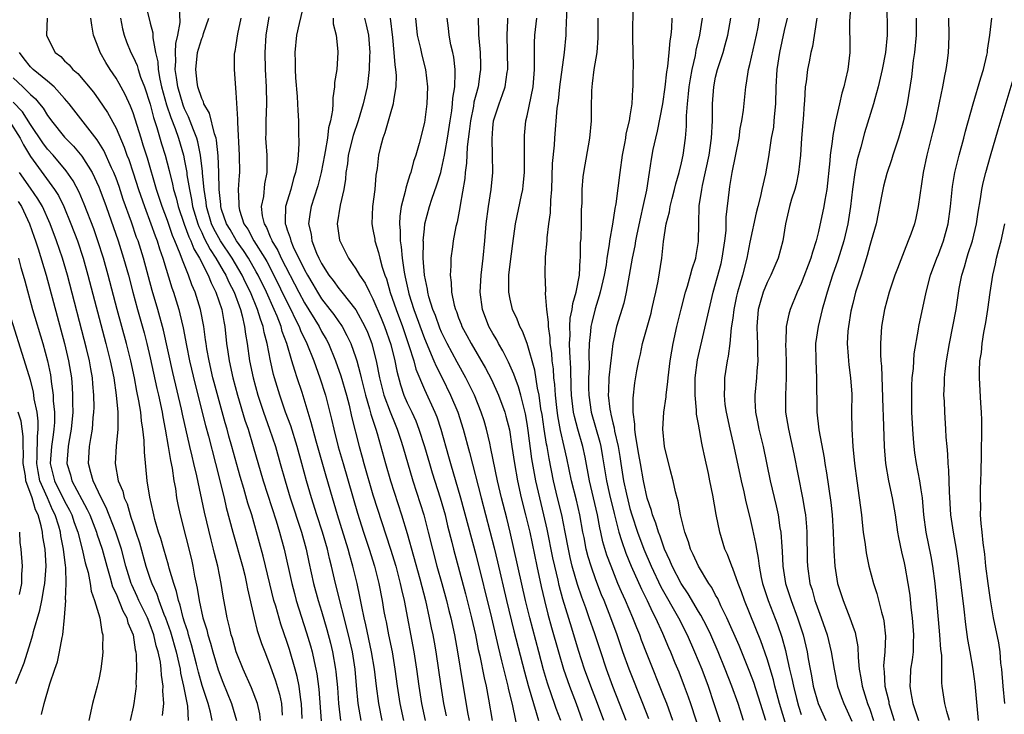
# Model space of a CAD drawing. Units: inches. Extents: x 2514000 to 2515750, y 1521000 to 1524000.
# Drawn here: x 2514648 to 2514763, y 1521726 to 1521807 of the extents above; entities that cross this region are included whole.
import ezdxf

# ---------------------------------------------------------------- set-up
doc = ezdxf.new("R2010")
doc.units = ezdxf.units.IN
doc.header["$MEASUREMENT"] = 0
doc.layers.add('LD25141521_2ft', color=63, linetype='Continuous')

msp = doc.modelspace()

# ---------------------------------------------------------------- linework, layer by layer
at = {"layer": 'LD25141521_2ft'}
for points, elevation in [([(2514662.49, 1521808.49), (2514663, 1521806.41), (2514663.3, 1521805.3), (2514663.3, 1521804.7), (2514663.62, 1521803), (2514663.89, 1521801.89), (2514663.93, 1521801), (2514664.12, 1521799.88), (2514664.33, 1521799), (2514664.89, 1521796.89), (2514665.39, 1521795.39), (2514665.89, 1521794.11), (2514666.28, 1521793), (2514666.86, 1521791), (2514667, 1521790.34), (2514667.25, 1521789), (2514667.28, 1521788.72), (2514667.56, 1521787), (2514667.83, 1521785.83), (2514667.94, 1521785), (2514668.54, 1521783), (2514668.66, 1521782.66), (2514669, 1521781.97), (2514669.31, 1521781.3), (2514669.99, 1521779.99), (2514670.67, 1521779), (2514671.51, 1521777.51), (2514671.82, 1521777), (2514672.17, 1521776.17), (2514672.78, 1521775), (2514673.53, 1521773), (2514673.74, 1521772.26), (2514674.01, 1521771), (2514674.11, 1521770.11), (2514674.3, 1521769), (2514674.58, 1521767), (2514675, 1521765), (2514675.56, 1521763), (2514676.22, 1521761), (2514676.93, 1521759), (2514677.6, 1521757), (2514678.18, 1521755), (2514678.75, 1521753), (2514679.34, 1521751), (2514680.64, 1521747), (2514681.19, 1521745), (2514681.5, 1521743.5), (2514682.06, 1521741), (2514682.61, 1521739), (2514683, 1521737.75), (2514683.62, 1521735.62), (2514684.04, 1521734.04), (2514684.29, 1521733), (2514684.64, 1521731), (2514684.68, 1521730.68), (2514684.84, 1521728.84), (2514684.96, 1521727), (2514685.22, 1521725)], 8294), ([(2514681.01, 1521809), (2514680.37, 1521806.37), (2514680.08, 1521805), (2514679.86, 1521803), (2514679.9, 1521801.9), (2514679.9, 1521801), (2514679.97, 1521800.03), (2514680.14, 1521797.86), (2514680.2, 1521797), (2514680.22, 1521796.22), (2514680.29, 1521795), (2514680.29, 1521793.71), (2514680.36, 1521792.36), (2514680.27, 1521791), (2514680.19, 1521790.19), (2514679.97, 1521789), (2514679.73, 1521788.27), (2514679.39, 1521787), (2514678.78, 1521785), (2514678.73, 1521783.27), (2514678.76, 1521783), (2514678.84, 1521782.84), (2514679, 1521782.27), (2514679.34, 1521781.34), (2514679.4, 1521781), (2514679.69, 1521780.31), (2514681, 1521777.62), (2514681.34, 1521777), (2514681.96, 1521775.96), (2514682.51, 1521775), (2514683, 1521774.23), (2514683.98, 1521773), (2514684.42, 1521772.42), (2514685, 1521771.56), (2514685.24, 1521771.24), (2514685.39, 1521771), (2514685.96, 1521769.96), (2514686.4, 1521769), (2514687, 1521767.34), (2514687.11, 1521767), (2514687.52, 1521765.52), (2514687.63, 1521765), (2514688.13, 1521763), (2514688.61, 1521761.39), (2514688.76, 1521760.76), (2514689.24, 1521759.24), (2514689.33, 1521759), (2514689.48, 1521758.52), (2514690.46, 1521755), (2514691.04, 1521753), (2514692.34, 1521749), (2514693, 1521746.85), (2514694.48, 1521741.52), (2514695.13, 1521739), (2514695.56, 1521737), (2514695.8, 1521735.8), (2514695.97, 1521735), (2514696.13, 1521734.13), (2514696.33, 1521733), (2514696.9, 1521729), (2514697.22, 1521727), (2514697.53, 1521725.53)], 8304), ([(2514719.32, 1521808.68), (2514719.29, 1521804.71), (2514719.37, 1521801.37), (2514719.35, 1521800.65), (2514719.34, 1521799), (2514719.3, 1521798.7), (2514719.21, 1521797), (2514719, 1521795.59), (2514718.91, 1521795), (2514718.52, 1521793.48), (2514718.46, 1521793), (2514718.36, 1521792.36), (2514718.09, 1521791), (2514717.81, 1521789), (2514717.33, 1521785.33), (2514717.22, 1521784.78), (2514716.95, 1521782.95), (2514716.61, 1521781), (2514716.57, 1521780.57), (2514716.31, 1521779), (2514716.21, 1521778.21), (2514716, 1521777), (2514715.53, 1521775), (2514715.42, 1521774.58), (2514714.93, 1521773.07), (2514714.53, 1521771.47), (2514714.43, 1521771), (2514714.4, 1521770.4), (2514714.24, 1521769), (2514714.19, 1521767.81), (2514714.22, 1521766.22), (2514714.17, 1521765), (2514714.16, 1521763.84), (2514714.19, 1521763), (2514714.47, 1521761), (2514715.48, 1521757.48), (2514715.58, 1521757), (2514715.8, 1521755.8), (2514716.26, 1521753), (2514716.62, 1521751.38), (2514717.15, 1521749.15), (2514717.71, 1521747), (2514718, 1521746), (2514718.52, 1521744.52), (2514719.15, 1521743), (2514720.33, 1521740.33), (2514721.01, 1521739), (2514721.63, 1521737.63), (2514721.97, 1521737), (2514722.79, 1521735.21), (2514723.51, 1521733.51), (2514723.73, 1521733), (2514724.25, 1521731.75), (2514724.69, 1521730.69), (2514725.34, 1521729), (2514725.78, 1521727.78), (2514726.05, 1521727), (2514727.27, 1521723.27)], 8326), ([(2514744.81, 1521809.19), (2514744.64, 1521806.64), (2514744.66, 1521803.34), (2514744.65, 1521803), (2514744.44, 1521801), (2514744.15, 1521799.85), (2514743.98, 1521799), (2514743.74, 1521798.26), (2514743.45, 1521797), (2514743.01, 1521794.99), (2514742.68, 1521793.32), (2514742.61, 1521792.61), (2514742.37, 1521791), (2514742.33, 1521790.33), (2514741.97, 1521787), (2514741.74, 1521785.74), (2514741.63, 1521785), (2514741, 1521782.09), (2514740.73, 1521781), (2514740.3, 1521779.7), (2514740.13, 1521779), (2514739, 1521776.03), (2514738.51, 1521775), (2514737.71, 1521773), (2514737.54, 1521772.46), (2514737.25, 1521771), (2514737.19, 1521769.19), (2514737.17, 1521769), (2514737.24, 1521767), (2514737.25, 1521765), (2514737.14, 1521763), (2514737.16, 1521761), (2514737.49, 1521759), (2514738.13, 1521756.13), (2514739.14, 1521751), (2514739.42, 1521749.42), (2514739.48, 1521749), (2514739.61, 1521747.61), (2514739.65, 1521747), (2514739.69, 1521743.69), (2514739.72, 1521743), (2514740.01, 1521741), (2514740.26, 1521740.26), (2514740.59, 1521739), (2514740.71, 1521738.71), (2514741, 1521737.83), (2514741.32, 1521737), (2514742.01, 1521735), (2514742.5, 1521733), (2514742.82, 1521731), (2514743.23, 1521729), (2514743.68, 1521727.68), (2514743.95, 1521727), (2514744.91, 1521724.91)], 8340), ([(2514748.97, 1521808.97), (2514749.02, 1521805), (2514748.84, 1521803), (2514748.45, 1521801), (2514747.98, 1521799), (2514747.58, 1521797.58), (2514747.44, 1521797), (2514746.38, 1521793.62), (2514745.93, 1521791.93), (2514745.52, 1521790.48), (2514745.23, 1521789), (2514744.96, 1521787.04), (2514744.75, 1521785), (2514744.52, 1521783.48), (2514744.43, 1521783), (2514743.95, 1521781), (2514743.27, 1521778.73), (2514742.66, 1521777), (2514742, 1521775), (2514741.8, 1521774.2), (2514741.44, 1521773), (2514740.96, 1521771), (2514740.67, 1521769), (2514740.68, 1521767), (2514740.78, 1521765), (2514740.8, 1521761), (2514741.05, 1521758.95), (2514741.65, 1521755.65), (2514741.74, 1521755), (2514741.93, 1521753.93), (2514742.45, 1521750.45), (2514742.6, 1521749), (2514742.71, 1521747), (2514742.79, 1521744.79), (2514742.91, 1521743), (2514743.24, 1521741), (2514743.87, 1521739), (2514744.67, 1521737), (2514745, 1521736.01), (2514745.27, 1521735.27), (2514745.6, 1521733.6), (2514745.63, 1521732.37), (2514745.77, 1521731), (2514745.96, 1521729.96), (2514746.1, 1521729), (2514746.74, 1521727), (2514747, 1521726.32), (2514747.44, 1521725)], 8342), ([(2514687.63, 1521725), (2514687.28, 1521727), (2514687.07, 1521729.07), (2514686.9, 1521731), (2514686.59, 1521733), (2514686.14, 1521735), (2514684.62, 1521741), (2514684.15, 1521743), (2514683.91, 1521743.91), (2514683.67, 1521745), (2514683.09, 1521747), (2514682.43, 1521749), (2514681.81, 1521751), (2514681.24, 1521753), (2514680.71, 1521755), (2514680.14, 1521757), (2514679.39, 1521759.39), (2514678.8, 1521761), (2514678.11, 1521763), (2514677.5, 1521765), (2514677.39, 1521765.39), (2514677.02, 1521767), (2514676.64, 1521769), (2514676.29, 1521770.29), (2514676.18, 1521771), (2514675.85, 1521771.85), (2514675.53, 1521773), (2514674.69, 1521775), (2514674.13, 1521776.13), (2514673.73, 1521777), (2514672.56, 1521779), (2514671.2, 1521781), (2514671, 1521781.34), (2514670.41, 1521782.41), (2514670.14, 1521783), (2514669.55, 1521785), (2514669.51, 1521785.51), (2514669.28, 1521787), (2514669.11, 1521788.89), (2514669.11, 1521789.11), (2514668.87, 1521791), (2514668.55, 1521792.55), (2514668.42, 1521793), (2514668.03, 1521793.97), (2514667.47, 1521795.47), (2514667, 1521796.41), (2514666.83, 1521796.83), (2514666.2, 1521799), (2514666.08, 1521800.08), (2514665.92, 1521801), (2514666, 1521802), (2514665.95, 1521803), (2514665.97, 1521804.03), (2514666.21, 1521805), (2514666.48, 1521806.48), (2514666.42, 1521808.42)], 8296), ([(2514721.2, 1521725.2), (2514720.51, 1521727), (2514718.89, 1521731), (2514718.17, 1521733), (2514717.5, 1521735), (2514716.77, 1521737), (2514715.97, 1521739), (2514715.68, 1521739.68), (2514715, 1521741.41), (2514714.45, 1521743), (2514714.12, 1521744.12), (2514713.9, 1521745), (2514713.65, 1521746.35), (2514713.51, 1521747), (2514713.15, 1521749), (2514712.74, 1521750.74), (2514712.19, 1521753), (2514711.64, 1521755.64), (2514711.33, 1521757), (2514710.87, 1521758.87), (2514710.58, 1521760.58), (2514710.45, 1521761.55), (2514710.3, 1521763), (2514710.23, 1521764.23), (2514710.12, 1521765), (2514710.06, 1521766.06), (2514709.92, 1521767), (2514709.87, 1521767.87), (2514709.7, 1521769), (2514709.68, 1521769.68), (2514709.47, 1521771), (2514709.5, 1521771.5), (2514709.29, 1521773), (2514709.15, 1521774.85), (2514709.19, 1521775.19), (2514709.1, 1521777.1), (2514709.15, 1521779.15), (2514709.32, 1521781), (2514709.34, 1521781.34), (2514709.54, 1521783), (2514709.72, 1521784.27), (2514709.77, 1521785.77), (2514709.88, 1521787), (2514709.97, 1521790.03), (2514710.18, 1521792.18), (2514710.23, 1521793), (2514710.51, 1521796.51), (2514710.64, 1521797.36), (2514710.83, 1521799), (2514711.36, 1521803), (2514711.55, 1521805), (2514711.54, 1521805.54), (2514711.68, 1521808.32)], 8322), ([(2514650.98, 1521807), (2514650.9, 1521805), (2514651, 1521804.74), (2514651.91, 1521803), (2514652.54, 1521802.54), (2514653, 1521802.04), (2514653.54, 1521801.54), (2514653.96, 1521801), (2514654.53, 1521800.53), (2514656.36, 1521798.36), (2514657, 1521797.47), (2514658, 1521796), (2514659, 1521794.16), (2514659.96, 1521791.96), (2514660.28, 1521791), (2514660.49, 1521790.49), (2514661, 1521788.96), (2514661.62, 1521787), (2514662.31, 1521785), (2514663.08, 1521783), (2514663.57, 1521781.57), (2514663.81, 1521781), (2514664.08, 1521780.08), (2514664.47, 1521779), (2514665.52, 1521775.52), (2514665.7, 1521775), (2514666.32, 1521773), (2514666.47, 1521772.47), (2514666.83, 1521770.83), (2514667.21, 1521768.79), (2514667.57, 1521767), (2514668.23, 1521764.23), (2514669.46, 1521759.46), (2514669.8, 1521758.2), (2514670.61, 1521755), (2514671.62, 1521751), (2514671.87, 1521749.87), (2514672.64, 1521747), (2514673.77, 1521743), (2514674.03, 1521741.97), (2514674.25, 1521741), (2514674.36, 1521740.36), (2514675.12, 1521737), (2514675.49, 1521735.49), (2514675.98, 1521733.98), (2514676.36, 1521733), (2514677, 1521731.39), (2514677.63, 1521729.63), (2514678.08, 1521728.08), (2514678.31, 1521727), (2514678.38, 1521725.62)], 8288), ([(2514680.75, 1521725.25), (2514680.65, 1521727), (2514680.58, 1521727.42), (2514680.37, 1521729), (2514680.15, 1521730.15), (2514679.92, 1521731), (2514679.27, 1521733.27), (2514679, 1521734.12), (2514678.25, 1521736.25), (2514677.64, 1521738.36), (2514677.44, 1521739), (2514676.95, 1521740.95), (2514676.18, 1521744.18), (2514675.76, 1521745.76), (2514674.84, 1521749), (2514674.39, 1521750.39), (2514673.92, 1521752.08), (2514673.49, 1521753.49), (2514672.54, 1521757), (2514672.19, 1521758.19), (2514671.98, 1521759), (2514671.75, 1521759.75), (2514670.46, 1521764.46), (2514670.32, 1521765), (2514669.86, 1521767), (2514669.6, 1521768.4), (2514669.51, 1521769), (2514669.46, 1521769.46), (2514669.24, 1521771), (2514668.87, 1521773), (2514668.24, 1521775), (2514667.85, 1521775.85), (2514667.46, 1521777), (2514666.75, 1521778.75), (2514666.5, 1521779.5), (2514665.88, 1521781), (2514665.61, 1521781.61), (2514665, 1521783.39), (2514664.37, 1521785), (2514663.71, 1521787), (2514662.66, 1521790.66), (2514662.19, 1521792.19), (2514661.92, 1521793), (2514661, 1521795.94), (2514660.71, 1521796.71), (2514660.08, 1521798.08), (2514659.37, 1521799.37), (2514659, 1521799.99), (2514658.3, 1521801), (2514657.81, 1521801.81), (2514657.14, 1521803), (2514657, 1521803.42), (2514656.38, 1521805), (2514656.17, 1521806.17), (2514656.07, 1521807)], 8290), ([(2514659.54, 1521807), (2514659.76, 1521805.76), (2514659.96, 1521805), (2514660.24, 1521804.24), (2514660.74, 1521803), (2514661, 1521802.5), (2514661.47, 1521801.47), (2514661.59, 1521801), (2514661.87, 1521800.13), (2514662.31, 1521799), (2514662.97, 1521796.97), (2514663.39, 1521795.39), (2514663.78, 1521794.22), (2514664.33, 1521792.33), (2514664.75, 1521791), (2514665.22, 1521789.22), (2514665.61, 1521787.61), (2514665.72, 1521787), (2514666.02, 1521786.02), (2514666.26, 1521785), (2514666.96, 1521782.96), (2514667.49, 1521781.49), (2514667.74, 1521781), (2514668.08, 1521780.08), (2514668.74, 1521779), (2514669.75, 1521777), (2514670.1, 1521776.1), (2514670.67, 1521775), (2514671.34, 1521773), (2514671.57, 1521771.57), (2514671.7, 1521771), (2514671.9, 1521769), (2514672.05, 1521768.05), (2514672.2, 1521767), (2514672.64, 1521765), (2514673.18, 1521763), (2514674.05, 1521760.05), (2514674.41, 1521759), (2514675.03, 1521757), (2514676.18, 1521753), (2514677.7, 1521748.3), (2514678.09, 1521747), (2514678.62, 1521745), (2514679.51, 1521741), (2514679.82, 1521739.82), (2514680.05, 1521739), (2514681.24, 1521735.24), (2514681.7, 1521733.7), (2514681.88, 1521733), (2514682.12, 1521731.88), (2514682.34, 1521731), (2514682.44, 1521730.44), (2514682.66, 1521728.66), (2514682.95, 1521724.95)], 8292), ([(2514690.07, 1521725), (2514689.67, 1521727), (2514689.39, 1521729), (2514689.16, 1521731), (2514688.84, 1521733), (2514688.18, 1521736.18), (2514687.98, 1521737), (2514687.7, 1521738.3), (2514687.48, 1521739.48), (2514687.15, 1521741), (2514686.66, 1521743), (2514686.28, 1521744.28), (2514686.1, 1521745), (2514684.85, 1521749), (2514684.26, 1521751), (2514683.52, 1521753.52), (2514682.38, 1521757.62), (2514681.8, 1521759.8), (2514680.72, 1521763.28), (2514680.16, 1521765), (2514679.86, 1521765.86), (2514679.54, 1521767), (2514678.94, 1521769), (2514678.41, 1521770.41), (2514678.27, 1521771), (2514677.81, 1521772.19), (2514677.47, 1521773), (2514676.55, 1521775), (2514675.58, 1521777), (2514675.38, 1521777.38), (2514674.45, 1521779), (2514673.89, 1521779.89), (2514673.07, 1521781), (2514672.31, 1521782.31), (2514671.89, 1521783), (2514671.33, 1521784.67), (2514671.23, 1521785), (2514671.23, 1521785.23), (2514671.04, 1521787), (2514671.01, 1521789), (2514670.94, 1521790.94), (2514670.74, 1521792.74), (2514670.68, 1521793), (2514670.5, 1521793.5), (2514669.92, 1521795.92), (2514669.26, 1521797), (2514669.22, 1521797.22), (2514669, 1521797.62), (2514668.56, 1521799), (2514668.47, 1521799.53), (2514668.3, 1521801), (2514668.53, 1521803), (2514668.63, 1521803.37), (2514669, 1521804.62), (2514669.12, 1521804.88), (2514669.22, 1521805.22), (2514669.84, 1521807)], 8298), ([(2514673.56, 1521807), (2514673.18, 1521805.18), (2514673, 1521803.9), (2514672.87, 1521803.13), (2514672.83, 1521803), (2514672.81, 1521802.81), (2514672.78, 1521801), (2514673, 1521798.34), (2514673.2, 1521795.2), (2514673.18, 1521794.82), (2514673.38, 1521791), (2514673.4, 1521789), (2514673.36, 1521788.64), (2514673.28, 1521787), (2514673.35, 1521785.35), (2514673.32, 1521785), (2514673.42, 1521784.58), (2514673.94, 1521783), (2514674.37, 1521782.37), (2514675.1, 1521781), (2514676.36, 1521779), (2514676.59, 1521778.59), (2514677.43, 1521777), (2514679, 1521773.79), (2514679.41, 1521773), (2514679.9, 1521771.9), (2514680.39, 1521771), (2514680.55, 1521770.55), (2514681.29, 1521769), (2514682.09, 1521767), (2514682.32, 1521766.32), (2514682.81, 1521765), (2514683.44, 1521763), (2514684.17, 1521760.17), (2514684.43, 1521759), (2514684.95, 1521756.95), (2514685.51, 1521755), (2514687.21, 1521749.21), (2514687.91, 1521747), (2514688.57, 1521745), (2514689.17, 1521743), (2514689.67, 1521741), (2514690.06, 1521739), (2514690.28, 1521737.72), (2514690.42, 1521737), (2514690.52, 1521736.52), (2514690.81, 1521735), (2514691.22, 1521733), (2514691.56, 1521731), (2514691.82, 1521729), (2514692.13, 1521727), (2514692.55, 1521725)], 8300), ([(2514676.85, 1521807.15), (2514676.49, 1521805), (2514676.36, 1521803), (2514676.42, 1521801), (2514676.52, 1521799), (2514676.55, 1521797), (2514676.48, 1521795), (2514676.48, 1521793.53), (2514676.46, 1521793), (2514676.48, 1521792.48), (2514676.6, 1521791), (2514676.62, 1521789), (2514676.34, 1521787.66), (2514676.2, 1521786.2), (2514675.96, 1521785), (2514676.07, 1521783.93), (2514676.28, 1521783), (2514676.56, 1521782.56), (2514677, 1521781.49), (2514677.16, 1521781.16), (2514677.21, 1521781), (2514677.89, 1521779.89), (2514678.29, 1521779), (2514680.35, 1521775), (2514681, 1521773.77), (2514682.71, 1521771), (2514683, 1521770.43), (2514683.53, 1521769.53), (2514683.8, 1521769), (2514684.64, 1521767), (2514685.25, 1521765.25), (2514685.89, 1521763), (2514686.2, 1521761.8), (2514686.5, 1521760.5), (2514687.38, 1521757), (2514687.73, 1521755.73), (2514687.93, 1521755), (2514689, 1521751.35), (2514691.06, 1521745), (2514691.65, 1521743), (2514692.17, 1521741), (2514692.31, 1521740.31), (2514692.62, 1521739), (2514693.76, 1521733), (2514694.08, 1521731), (2514694.34, 1521729), (2514694.66, 1521727), (2514695.08, 1521725)], 8302), ([(2514684.34, 1521807), (2514684.34, 1521806.34), (2514684.69, 1521805), (2514684.9, 1521803.1), (2514684.9, 1521803), (2514684.77, 1521801), (2514684.52, 1521799.48), (2514684.52, 1521799), (2514684.3, 1521797.7), (2514684.3, 1521797), (2514684.26, 1521796.26), (2514684.03, 1521795), (2514683.81, 1521794.19), (2514683.67, 1521793), (2514683.41, 1521791.42), (2514683.32, 1521791), (2514682.95, 1521789), (2514682.56, 1521787.44), (2514682.12, 1521786.12), (2514681.77, 1521785), (2514681.66, 1521784.34), (2514681.49, 1521783), (2514681.78, 1521781.78), (2514681.87, 1521781), (2514682.42, 1521779.58), (2514682.68, 1521779), (2514683, 1521778.37), (2514683.86, 1521777), (2514684.36, 1521776.36), (2514685, 1521775.45), (2514685.22, 1521775.22), (2514685.38, 1521775), (2514687, 1521772.96), (2514688.05, 1521771), (2514688.34, 1521770.34), (2514688.86, 1521769), (2514689, 1521768.51), (2514689.38, 1521767), (2514689.77, 1521765), (2514690.28, 1521763), (2514691, 1521761.02), (2514691.58, 1521759.58), (2514691.83, 1521759), (2514692.26, 1521757.74), (2514692.5, 1521757), (2514693.67, 1521753), (2514694.95, 1521749), (2514695.46, 1521747), (2514695.93, 1521745), (2514696.46, 1521743), (2514697.03, 1521741), (2514697.57, 1521739), (2514697.84, 1521737.84), (2514698.07, 1521737), (2514698.51, 1521735), (2514698.88, 1521733), (2514699.45, 1521729.45), (2514699.54, 1521729), (2514700.05, 1521725.95), (2514700.22, 1521725)], 8306), ([(2514688.02, 1521807), (2514688.22, 1521806.22), (2514688.47, 1521805), (2514688.63, 1521803), (2514688.61, 1521802.61), (2514688.57, 1521801), (2514688.41, 1521799.59), (2514688.31, 1521799), (2514687.84, 1521797), (2514687.26, 1521795), (2514686.7, 1521793.3), (2514686.12, 1521791), (2514686.01, 1521789.99), (2514685.84, 1521789), (2514685.79, 1521788.21), (2514685.58, 1521787), (2514685.16, 1521785.16), (2514684.82, 1521783), (2514685.1, 1521781.1), (2514685.12, 1521781), (2514686.14, 1521779), (2514687, 1521777.75), (2514687.42, 1521777), (2514688.07, 1521776.07), (2514688.58, 1521775), (2514689, 1521774.25), (2514689.97, 1521771.97), (2514690.36, 1521771), (2514691.09, 1521768.91), (2514691.54, 1521767), (2514691.77, 1521765.77), (2514692.2, 1521764.2), (2514692.61, 1521763), (2514693, 1521762.1), (2514693.53, 1521761), (2514693.99, 1521759.99), (2514694.37, 1521759), (2514695.02, 1521757), (2514695.58, 1521755), (2514695.91, 1521753.91), (2514696.84, 1521751), (2514697.41, 1521749), (2514697.71, 1521747.71), (2514698.19, 1521745.81), (2514698.38, 1521745), (2514699.78, 1521739.78), (2514700.5, 1521737), (2514700.96, 1521735), (2514701.29, 1521733.29), (2514701.47, 1521732.53), (2514701.98, 1521729.98), (2514702.21, 1521729), (2514702.5, 1521727.5), (2514702.91, 1521725)], 8308), ([(2514691.01, 1521807), (2514691.27, 1521804.73), (2514691.44, 1521803), (2514691.54, 1521801.54), (2514691.64, 1521801), (2514691.69, 1521800.31), (2514691.67, 1521799), (2514691.41, 1521797.41), (2514691.37, 1521797), (2514691, 1521795.79), (2514690.37, 1521793.63), (2514690.14, 1521793), (2514689.84, 1521791.84), (2514689.66, 1521791), (2514689.48, 1521789.47), (2514689.34, 1521788.66), (2514689.2, 1521787), (2514688.93, 1521785), (2514688.85, 1521783), (2514689, 1521782.31), (2514689.2, 1521781.2), (2514689.22, 1521781), (2514689.66, 1521779.66), (2514689.79, 1521779), (2514690.07, 1521777.93), (2514690.38, 1521777), (2514690.56, 1521776.56), (2514691.02, 1521774.98), (2514691.7, 1521773), (2514692.44, 1521771), (2514693.2, 1521768.8), (2514693.75, 1521767), (2514694.01, 1521766.01), (2514695, 1521763.64), (2514696.2, 1521761), (2514696.44, 1521760.44), (2514696.92, 1521759), (2514697.83, 1521755.83), (2514698.05, 1521755), (2514699.23, 1521751), (2514701, 1521744.37), (2514702.84, 1521737), (2514703.6, 1521733.6), (2514704.02, 1521731.98), (2514704.39, 1521730.39), (2514704.74, 1521729), (2514704.78, 1521728.78), (2514705.28, 1521726.72), (2514705.85, 1521723.85)], 8310), ([(2514693.96, 1521807), (2514694.16, 1521805), (2514694.55, 1521803.45), (2514694.7, 1521802.7), (2514695.14, 1521801), (2514695.35, 1521799), (2514695.29, 1521797), (2514695, 1521794.84), (2514694.38, 1521792.38), (2514694, 1521791), (2514693.73, 1521790.27), (2514693.43, 1521789), (2514693.3, 1521788.7), (2514693, 1521787.68), (2514692.83, 1521787.17), (2514692.75, 1521786.75), (2514692.29, 1521785), (2514692.13, 1521783.87), (2514692.08, 1521783), (2514692.17, 1521782.17), (2514692.17, 1521781), (2514692.3, 1521780.3), (2514692.41, 1521779), (2514692.64, 1521777.36), (2514692.77, 1521776.77), (2514693.14, 1521775), (2514693.2, 1521774.8), (2514693.77, 1521773), (2514695, 1521769.61), (2514696.12, 1521767), (2514696.37, 1521766.37), (2514697.08, 1521765), (2514698.06, 1521763), (2514698.89, 1521761), (2514699.54, 1521759), (2514700.28, 1521756.28), (2514701.61, 1521751), (2514703.15, 1521745.15), (2514703.54, 1521743.54), (2514704.6, 1521739), (2514705.46, 1521735.46), (2514706.67, 1521730.67), (2514707.1, 1521729.1), (2514707.72, 1521727), (2514708.05, 1521725.95), (2514708.31, 1521725)], 8312), ([(2514710.92, 1521725), (2514710.39, 1521726.39), (2514710.2, 1521727), (2514709.87, 1521727.87), (2514709.37, 1521729.37), (2514708.9, 1521730.9), (2514708.34, 1521733), (2514707.31, 1521737), (2514706.82, 1521739), (2514705.03, 1521747), (2514704.62, 1521748.62), (2514704, 1521751), (2514703.53, 1521753), (2514702.77, 1521756.77), (2514702.62, 1521757.38), (2514702.25, 1521759), (2514701.97, 1521759.97), (2514701.64, 1521761), (2514700.83, 1521763), (2514700.24, 1521764.24), (2514699.85, 1521765), (2514698.82, 1521766.82), (2514697.65, 1521769), (2514697, 1521770.35), (2514696.81, 1521770.81), (2514696.28, 1521772.28), (2514695.99, 1521773), (2514695.53, 1521774.47), (2514695.39, 1521775), (2514695.35, 1521775.35), (2514695.01, 1521777), (2514694.87, 1521779), (2514694.88, 1521780.88), (2514694.86, 1521781), (2514695, 1521782.4), (2514695.07, 1521783), (2514695.6, 1521785), (2514695.87, 1521785.87), (2514696.45, 1521787.55), (2514696.9, 1521789), (2514697, 1521789.37), (2514697.36, 1521791), (2514697.42, 1521791.42), (2514697.7, 1521793), (2514698, 1521795), (2514698.2, 1521796.2), (2514698.29, 1521797), (2514698.33, 1521797.67), (2514698.54, 1521799), (2514698.61, 1521800.61), (2514698.59, 1521801), (2514698.44, 1521802.44), (2514698.33, 1521803), (2514698.1, 1521803.9), (2514697.89, 1521805), (2514697.82, 1521805.82), (2514697.66, 1521807)], 8314), ([(2514701.27, 1521807), (2514701.33, 1521805.33), (2514701.33, 1521805), (2514701.35, 1521804.65), (2514701.5, 1521803), (2514701.55, 1521801.55), (2514701.56, 1521801), (2514701.48, 1521800.52), (2514701.27, 1521799), (2514701, 1521798.03), (2514700.79, 1521797.21), (2514700.72, 1521796.72), (2514700.37, 1521795), (2514700.24, 1521793.76), (2514699.99, 1521791.99), (2514699.93, 1521790.07), (2514699.77, 1521789), (2514699.71, 1521788.29), (2514699.16, 1521785.16), (2514699.12, 1521784.88), (2514698.81, 1521783.19), (2514698.68, 1521782.68), (2514698.37, 1521781), (2514698.29, 1521780.29), (2514698.1, 1521779), (2514698.1, 1521778.1), (2514698.01, 1521777), (2514698.14, 1521776.14), (2514698.18, 1521775), (2514698.49, 1521773.51), (2514698.64, 1521773), (2514698.75, 1521772.75), (2514699, 1521772.01), (2514699.29, 1521771.29), (2514699.39, 1521771), (2514699.96, 1521769.96), (2514700.45, 1521769), (2514702.15, 1521766.15), (2514702.83, 1521764.83), (2514703.66, 1521763), (2514704.39, 1521761), (2514704.52, 1521760.52), (2514704.92, 1521758.92), (2514705.22, 1521757), (2514705.5, 1521755), (2514705.86, 1521753), (2514706.3, 1521751), (2514706.82, 1521749), (2514707.3, 1521747), (2514708.12, 1521743), (2514708.64, 1521740.64), (2514709.02, 1521739.02), (2514709.42, 1521737.42), (2514709.85, 1521735.85), (2514710.64, 1521733), (2514711.23, 1521731), (2514711.93, 1521729), (2514712.7, 1521727), (2514713.43, 1521725)], 8316), ([(2514715.93, 1521725), (2514715.2, 1521727), (2514714.43, 1521729), (2514713.7, 1521731), (2514713, 1521733.16), (2514712.22, 1521735.78), (2514711.18, 1521739.18), (2514710.75, 1521740.75), (2514710.61, 1521741.39), (2514710.21, 1521743), (2514709.99, 1521743.99), (2514709.34, 1521747.34), (2514708.96, 1521749), (2514708.46, 1521751), (2514708.01, 1521753), (2514707.85, 1521753.85), (2514707.56, 1521755.56), (2514707.13, 1521758.87), (2514707, 1521759.68), (2514706.79, 1521760.79), (2514706.24, 1521763), (2514705.97, 1521763.97), (2514705.58, 1521765), (2514705.45, 1521765.45), (2514704.83, 1521766.83), (2514704.17, 1521768.17), (2514703.66, 1521769), (2514703.44, 1521769.44), (2514703, 1521770.17), (2514702.54, 1521771), (2514701.8, 1521773), (2514701.53, 1521775), (2514701.62, 1521777), (2514701.85, 1521779), (2514702.06, 1521781), (2514702.22, 1521783), (2514702.47, 1521785), (2514702.8, 1521787), (2514703, 1521789), (2514702.97, 1521791), (2514702.9, 1521792.9), (2514703, 1521794.17), (2514703.08, 1521795), (2514703.72, 1521797), (2514704.1, 1521798.1), (2514704.44, 1521799), (2514704.68, 1521800.68), (2514704.74, 1521801), (2514704.65, 1521805), (2514704.76, 1521806.76), (2514704.76, 1521807)], 8318), ([(2514718.55, 1521725), (2514717.79, 1521727), (2514717, 1521728.98), (2514716.25, 1521731), (2514715.58, 1521733), (2514714.9, 1521735.1), (2514714.25, 1521737), (2514713.85, 1521738.15), (2514713.38, 1521739.38), (2514712.88, 1521740.88), (2514712.27, 1521743), (2514712.02, 1521744.02), (2514711.81, 1521745), (2514711.45, 1521747), (2514711.05, 1521749), (2514710.55, 1521751), (2514710.09, 1521753), (2514709.58, 1521755.58), (2514709.33, 1521757), (2514709.27, 1521757.27), (2514708.98, 1521759), (2514708.73, 1521760.73), (2514708.61, 1521761.39), (2514708.39, 1521763), (2514708.2, 1521763.8), (2514707.89, 1521765.89), (2514707.01, 1521769.01), (2514706.46, 1521770.46), (2514706.15, 1521771), (2514705.84, 1521771.84), (2514705.28, 1521773), (2514705, 1521774.2), (2514704.85, 1521775), (2514704.86, 1521777), (2514705, 1521778.27), (2514705.32, 1521780.68), (2514705.65, 1521783), (2514706.33, 1521786.33), (2514706.49, 1521787), (2514706.55, 1521787.45), (2514706.69, 1521789), (2514706.69, 1521792.69), (2514706.67, 1521793), (2514706.69, 1521793.31), (2514706.85, 1521795), (2514707, 1521795.61), (2514707.7, 1521799), (2514707.85, 1521801), (2514707.87, 1521801.87), (2514707.84, 1521803), (2514707.86, 1521804.14), (2514707.9, 1521805), (2514708.13, 1521807)], 8320), ([(2514724, 1521725), (2514723.29, 1521727), (2514723, 1521727.74), (2514721, 1521732.71), (2514720.36, 1521734.36), (2514720.14, 1521735), (2514719.8, 1521735.8), (2514719.35, 1521737), (2514718.49, 1521739), (2514718.02, 1521740.02), (2514717.6, 1521741), (2514716.79, 1521743), (2514716.31, 1521744.31), (2514715.85, 1521745.85), (2514715.61, 1521747), (2514715.49, 1521747.49), (2514715.21, 1521749), (2514714.75, 1521751), (2514714.27, 1521753), (2514713.75, 1521755.75), (2514713.48, 1521757), (2514712.9, 1521759), (2514712.51, 1521760.51), (2514712.42, 1521761), (2514712.19, 1521763), (2514712.13, 1521763.87), (2514712.09, 1521766.09), (2514711.96, 1521768.04), (2514711.94, 1521769), (2514712, 1521770), (2514711.97, 1521771), (2514712.03, 1521771.97), (2514712.25, 1521773), (2514712.32, 1521773.68), (2514712.72, 1521775), (2514713.09, 1521777), (2514713.18, 1521778.82), (2514713.21, 1521779), (2514713.24, 1521780.76), (2514713.29, 1521781.28), (2514713.33, 1521783), (2514713.34, 1521784.66), (2514713.4, 1521785.4), (2514713.42, 1521787), (2514713.54, 1521788.46), (2514713.62, 1521789), (2514714.32, 1521793), (2514714.5, 1521795), (2514714.5, 1521796.5), (2514714.53, 1521798.53), (2514714.57, 1521799), (2514714.63, 1521799.37), (2514714.83, 1521801), (2514715.16, 1521803), (2514715.3, 1521804.7), (2514715.29, 1521807)], 8324), ([(2514723.9, 1521807), (2514723.85, 1521805.85), (2514723.76, 1521805), (2514723.65, 1521804.35), (2514723.54, 1521803), (2514723.37, 1521801.37), (2514723.26, 1521800.74), (2514723.06, 1521798.94), (2514722.78, 1521797), (2514722.19, 1521793.81), (2514721.97, 1521793), (2514721.68, 1521791.68), (2514721.46, 1521790.54), (2514721.25, 1521789), (2514720.93, 1521786.93), (2514720.51, 1521785), (2514720.22, 1521783.78), (2514719.8, 1521781.8), (2514719.65, 1521781), (2514719.56, 1521780.44), (2514719.27, 1521779), (2514718.57, 1521775), (2514718.29, 1521773.71), (2514717.44, 1521771), (2514716.99, 1521769), (2514716.75, 1521767), (2514716.74, 1521766.74), (2514716.55, 1521765), (2514716.48, 1521763.52), (2514716.47, 1521763), (2514716.65, 1521761.35), (2514716.71, 1521761), (2514716.78, 1521760.78), (2514717, 1521759.76), (2514717.16, 1521759.16), (2514717.21, 1521758.79), (2514717.62, 1521757), (2514717.82, 1521755.82), (2514717.93, 1521755), (2514718.25, 1521753), (2514718.59, 1521751.41), (2514718.74, 1521750.75), (2514719, 1521749.77), (2514719.23, 1521749), (2514719.88, 1521747), (2514720.62, 1521745), (2514721.47, 1521743), (2514722.61, 1521740.61), (2514724.65, 1521737), (2514725.67, 1521735), (2514726.55, 1521733), (2514727.37, 1521731), (2514728.12, 1521729), (2514728.79, 1521727), (2514729.83, 1521723.83)], 8328), ([(2514732.26, 1521725), (2514731.61, 1521727), (2514730.9, 1521729), (2514730.12, 1521731), (2514729.3, 1521733), (2514728.42, 1521735), (2514727.97, 1521735.97), (2514727.29, 1521737.29), (2514727, 1521737.74), (2514725.8, 1521739.8), (2514724.98, 1521740.98), (2514723.94, 1521743), (2514723.67, 1521743.67), (2514723.03, 1521745), (2514722.52, 1521746.52), (2514722.31, 1521747), (2514722.03, 1521748.03), (2514721.64, 1521749), (2514721.52, 1521749.52), (2514721, 1521750.96), (2514720.56, 1521753), (2514720.21, 1521755), (2514720.05, 1521756.05), (2514719.64, 1521758.36), (2514719.58, 1521759), (2514719.58, 1521759.58), (2514719.37, 1521761), (2514719.36, 1521762.64), (2514719.58, 1521764.42), (2514719.81, 1521765.81), (2514720.03, 1521767), (2514720.21, 1521767.79), (2514720.45, 1521769), (2514721.46, 1521772.54), (2514721.57, 1521773), (2514721.82, 1521774.18), (2514722.02, 1521775), (2514722.28, 1521776.28), (2514722.72, 1521779), (2514722.93, 1521780.93), (2514723.24, 1521783), (2514723.61, 1521784.39), (2514723.7, 1521785), (2514723.93, 1521785.93), (2514724.21, 1521787), (2514724.35, 1521787.65), (2514724.73, 1521789), (2514725, 1521790.11), (2514725.2, 1521791), (2514725.49, 1521793), (2514725.59, 1521794.41), (2514725.6, 1521795.6), (2514725.7, 1521797), (2514725.84, 1521798.16), (2514725.91, 1521799), (2514726.06, 1521799.94), (2514726.26, 1521801), (2514726.64, 1521802.64), (2514726.74, 1521803.26), (2514727.15, 1521805), (2514727.48, 1521807)], 8330), ([(2514734.84, 1521725), (2514734.23, 1521727), (2514733.44, 1521729.44), (2514733, 1521730.65), (2514731.75, 1521733.75), (2514730.3, 1521737), (2514729.61, 1521738.39), (2514729.24, 1521739.24), (2514729, 1521739.65), (2514728.54, 1521740.54), (2514728.21, 1521741), (2514726.98, 1521743), (2514726.39, 1521744.39), (2514726.07, 1521745), (2514725.84, 1521745.84), (2514725.39, 1521747), (2514724.9, 1521749), (2514724.62, 1521750.62), (2514724.5, 1521751), (2514724.32, 1521751.68), (2514724.04, 1521753), (2514723.68, 1521754.32), (2514723.01, 1521757), (2514722.83, 1521759), (2514722.94, 1521761), (2514723.21, 1521762.79), (2514723.21, 1521763), (2514723.43, 1521764.57), (2514723.45, 1521765), (2514723.7, 1521767), (2514723.87, 1521768.13), (2514724.03, 1521769), (2514724.46, 1521771), (2514724.96, 1521773.04), (2514725.49, 1521775), (2514725.71, 1521775.71), (2514726.08, 1521777), (2514726.25, 1521777.75), (2514726.67, 1521779), (2514726.71, 1521779.29), (2514727, 1521780.91), (2514727.01, 1521781.01), (2514727.02, 1521783), (2514727.09, 1521785.09), (2514727.37, 1521787), (2514727.45, 1521787.45), (2514728.23, 1521791), (2514728.53, 1521793), (2514728.62, 1521795), (2514728.62, 1521797), (2514728.77, 1521799), (2514729, 1521800.12), (2514729.21, 1521801), (2514729.86, 1521803), (2514730.12, 1521803.88), (2514730.43, 1521805), (2514730.78, 1521807)], 8332), ([(2514737.51, 1521723.51), (2514736.47, 1521727), (2514736.16, 1521728.16), (2514735.92, 1521729), (2514735.74, 1521729.74), (2514735, 1521732.21), (2514734.29, 1521734.29), (2514732.36, 1521739), (2514732.01, 1521740.02), (2514731.62, 1521741), (2514731, 1521742.76), (2514730.89, 1521743), (2514730.38, 1521744.38), (2514730.09, 1521745), (2514729.48, 1521747), (2514729.07, 1521749.07), (2514728.68, 1521751.32), (2514728.34, 1521753), (2514728.17, 1521753.83), (2514727.74, 1521755.74), (2514727.48, 1521757), (2514727.39, 1521757.39), (2514727, 1521759.59), (2514726.77, 1521760.77), (2514726.77, 1521761.23), (2514726.59, 1521763), (2514726.6, 1521764.6), (2514726.62, 1521765), (2514726.9, 1521767.1), (2514728.7, 1521775), (2514729.63, 1521778.37), (2514729.78, 1521779), (2514730.09, 1521781), (2514730.21, 1521782.21), (2514730.24, 1521783.76), (2514730.61, 1521787), (2514730.67, 1521787.33), (2514730.92, 1521789), (2514731.73, 1521793), (2514731.88, 1521794.12), (2514732.06, 1521795), (2514732.25, 1521796.25), (2514732.51, 1521799), (2514732.6, 1521799.4), (2514732.84, 1521801), (2514733, 1521801.61), (2514733.77, 1521805), (2514733.95, 1521805.95), (2514734.13, 1521807)], 8334), ([(2514737.34, 1521807), (2514737, 1521805.56), (2514736.44, 1521803), (2514736.13, 1521801), (2514736.02, 1521799), (2514735.99, 1521797), (2514735.87, 1521795.87), (2514735.81, 1521795), (2514735.74, 1521794.26), (2514735.5, 1521793), (2514735.17, 1521790.83), (2514734.82, 1521788.82), (2514734.39, 1521787), (2514734.23, 1521786.23), (2514733.91, 1521785), (2514733.73, 1521784.27), (2514733, 1521780.85), (2514732.65, 1521779), (2514732.13, 1521777), (2514731.79, 1521775.79), (2514731.55, 1521775), (2514731.44, 1521774.56), (2514731.13, 1521773), (2514731, 1521771.97), (2514730.83, 1521770.83), (2514730.65, 1521769), (2514730.48, 1521767.52), (2514730.35, 1521767), (2514730.05, 1521765), (2514730.04, 1521764.04), (2514729.98, 1521763), (2514730.09, 1521761.91), (2514730.21, 1521761), (2514730.65, 1521759), (2514731.13, 1521757), (2514731.99, 1521753), (2514732.3, 1521751.7), (2514732.54, 1521750.54), (2514733, 1521748.71), (2514733.31, 1521747.31), (2514733.66, 1521745.66), (2514733.75, 1521745), (2514733.96, 1521743.96), (2514734.07, 1521743), (2514734.32, 1521741.68), (2514734.48, 1521741), (2514735.12, 1521739), (2514736.22, 1521736.22), (2514736.73, 1521734.73), (2514737.16, 1521733.16), (2514737.23, 1521732.77), (2514737.64, 1521731), (2514737.91, 1521729.91), (2514738.08, 1521729), (2514738.43, 1521727.57), (2514738.67, 1521726.67), (2514739, 1521725.69)], 8336), ([(2514740.82, 1521807), (2514740.77, 1521806.77), (2514740.32, 1521803.68), (2514740.13, 1521803), (2514739.9, 1521801.9), (2514739.74, 1521801), (2514739.56, 1521799.56), (2514739.46, 1521799), (2514739.37, 1521797.37), (2514739.32, 1521797), (2514739.22, 1521795.22), (2514739.17, 1521794.83), (2514739.03, 1521793), (2514738.9, 1521791), (2514738.69, 1521789), (2514738.41, 1521787.59), (2514738.24, 1521787), (2514737.87, 1521785.87), (2514737.61, 1521785), (2514737.15, 1521783), (2514736.85, 1521781), (2514736.31, 1521779), (2514735.9, 1521778.1), (2514735.44, 1521777), (2514735, 1521776.13), (2514734.54, 1521775), (2514734.18, 1521773.82), (2514733.96, 1521773), (2514733.79, 1521771), (2514733.83, 1521769.83), (2514733.89, 1521769), (2514733.88, 1521767.88), (2514733.93, 1521767), (2514733.8, 1521765.8), (2514733.75, 1521765), (2514733.57, 1521763), (2514733.59, 1521762.41), (2514733.67, 1521761), (2514733.89, 1521759.89), (2514734.05, 1521759), (2514734.53, 1521757), (2514735.38, 1521753), (2514736.05, 1521750.05), (2514736.28, 1521749), (2514736.51, 1521747.49), (2514736.61, 1521747), (2514736.72, 1521745.28), (2514736.78, 1521744.78), (2514736.84, 1521743), (2514737.14, 1521741), (2514737.61, 1521739.61), (2514737.8, 1521739), (2514738.56, 1521737), (2514739.21, 1521735), (2514739.67, 1521733), (2514739.8, 1521732.2), (2514740.02, 1521731), (2514740.2, 1521730.2), (2514740.4, 1521729), (2514740.95, 1521727), (2514741.86, 1521725)], 8338), ([(2514752.41, 1521807), (2514752.4, 1521805), (2514752.22, 1521803), (2514752.07, 1521802.07), (2514751.85, 1521800.15), (2514751.36, 1521797), (2514750.94, 1521795), (2514750.34, 1521793), (2514749.69, 1521791), (2514749.54, 1521790.46), (2514749, 1521788.88), (2514748.6, 1521787.4), (2514748.5, 1521787), (2514748.41, 1521786.41), (2514747.73, 1521783), (2514747.17, 1521781), (2514747, 1521780.45), (2514746.7, 1521779.3), (2514746.41, 1521778.41), (2514745.99, 1521777), (2514745.34, 1521775), (2514745, 1521773.69), (2514744.79, 1521772.79), (2514744.49, 1521771), (2514744.44, 1521770.44), (2514744.36, 1521769), (2514744.47, 1521767.53), (2514744.49, 1521767), (2514744.54, 1521766.54), (2514744.75, 1521765), (2514744.88, 1521763.12), (2514744.87, 1521761), (2514744.89, 1521759), (2514745.01, 1521757), (2514745.22, 1521755), (2514745.47, 1521753), (2514745.75, 1521751), (2514746.01, 1521749), (2514746.1, 1521748.1), (2514746.24, 1521747), (2514746.47, 1521745.53), (2514746.58, 1521744.58), (2514746.9, 1521743), (2514747.42, 1521741), (2514747.82, 1521739.82), (2514748.37, 1521737.63), (2514748.57, 1521737), (2514748.65, 1521736.65), (2514748.84, 1521734.84), (2514748.75, 1521733), (2514748.61, 1521731.39), (2514748.62, 1521731), (2514748.67, 1521730.67), (2514748.76, 1521729), (2514749.2, 1521727.2), (2514749.23, 1521727), (2514749.85, 1521725)], 8344), ([(2514756.2, 1521807), (2514756.22, 1521805), (2514756.2, 1521803.8), (2514756.16, 1521803), (2514756.04, 1521802.04), (2514755.89, 1521801), (2514755.71, 1521800.29), (2514755.5, 1521799), (2514755.11, 1521797.11), (2514754.65, 1521795), (2514754.33, 1521793.67), (2514753.64, 1521791), (2514753.22, 1521789), (2514752.66, 1521785), (2514752.36, 1521783.64), (2514752.2, 1521783), (2514751.78, 1521781.78), (2514751.49, 1521781), (2514751, 1521779.81), (2514750.21, 1521777.79), (2514749.92, 1521777), (2514749.24, 1521775), (2514748.7, 1521773), (2514748.36, 1521771), (2514748.33, 1521770.33), (2514748.24, 1521769), (2514748.25, 1521767.75), (2514748.29, 1521767), (2514748.36, 1521766.36), (2514748.53, 1521761.47), (2514748.54, 1521760.54), (2514748.68, 1521757), (2514748.84, 1521755), (2514749.18, 1521753), (2514749.61, 1521751), (2514749.94, 1521749), (2514750.23, 1521747), (2514750.35, 1521746.35), (2514750.69, 1521744.69), (2514751, 1521743.41), (2514751.09, 1521743), (2514751.44, 1521741), (2514751.65, 1521739.65), (2514751.8, 1521738.2), (2514751.96, 1521737), (2514752.11, 1521735), (2514752.05, 1521734.05), (2514752.04, 1521733), (2514751.93, 1521732.07), (2514751.76, 1521731), (2514751.72, 1521729.72), (2514751.68, 1521729), (2514751.79, 1521728.21), (2514752.01, 1521727), (2514752.69, 1521725)], 8346), ([(2514756.29, 1521725), (2514755.97, 1521726.03), (2514755.76, 1521727), (2514755.45, 1521729), (2514755.4, 1521729.4), (2514755.39, 1521732.61), (2514755.3, 1521733.3), (2514755.19, 1521735), (2514754.84, 1521739), (2514754.63, 1521741), (2514754.34, 1521743), (2514754.14, 1521744.14), (2514753.58, 1521747), (2514753.32, 1521749), (2514753.13, 1521751), (2514753, 1521751.95), (2514752.83, 1521753), (2514752.44, 1521755), (2514752.25, 1521756.25), (2514752.16, 1521757), (2514752.1, 1521757.9), (2514752, 1521759), (2514751.91, 1521761), (2514751.89, 1521763), (2514751.91, 1521764.09), (2514751.96, 1521765), (2514752.08, 1521766.08), (2514752.12, 1521767), (2514752.19, 1521767.81), (2514752.69, 1521770.69), (2514752.73, 1521771), (2514753.56, 1521775), (2514754.08, 1521777), (2514754.83, 1521779), (2514755, 1521779.41), (2514755.6, 1521781), (2514756.14, 1521783), (2514756.41, 1521785), (2514756.64, 1521787.36), (2514756.93, 1521789), (2514757.42, 1521791), (2514757.97, 1521793), (2514758.18, 1521793.82), (2514759.07, 1521797), (2514759.96, 1521800.04), (2514760.27, 1521801), (2514760.67, 1521802.67), (2514760.74, 1521803), (2514760.75, 1521803.25), (2514761, 1521805), (2514761.25, 1521807)], 8348), ([(2514675.88, 1521725), (2514675.79, 1521725.79), (2514675.51, 1521727), (2514674.81, 1521728.81), (2514673.84, 1521731), (2514673.04, 1521733), (2514672.59, 1521734.6), (2514672.46, 1521735), (2514672.27, 1521735.73), (2514671.99, 1521737), (2514671.84, 1521737.84), (2514671.5, 1521739.5), (2514671.26, 1521741), (2514670.88, 1521743), (2514670.5, 1521744.5), (2514670.4, 1521745), (2514670.1, 1521746.1), (2514669.32, 1521749.32), (2514668.44, 1521753.56), (2514668.1, 1521755), (2514667.88, 1521755.88), (2514667.63, 1521757), (2514666.76, 1521760.76), (2514666.65, 1521761.35), (2514665.64, 1521765.64), (2514664.55, 1521770.56), (2514663.87, 1521773), (2514663.22, 1521775.22), (2514662.2, 1521779), (2514661.57, 1521781), (2514661.41, 1521781.41), (2514660.8, 1521783.2), (2514659.85, 1521785.85), (2514659.35, 1521787.35), (2514659, 1521788.32), (2514658.73, 1521789), (2514658.49, 1521789.51), (2514657.56, 1521791.56), (2514656.8, 1521792.8), (2514653.53, 1521797), (2514653, 1521797.62), (2514651.77, 1521799), (2514651, 1521799.65), (2514649.34, 1521801), (2514649, 1521801.34), (2514648.26, 1521802.26), (2514647.75, 1521803)], 8286), ([(2514759.68, 1521725), (2514759.28, 1521729.28), (2514759.07, 1521731), (2514758.72, 1521733), (2514758.45, 1521734.45), (2514758.2, 1521736.2), (2514758.02, 1521737.98), (2514757.36, 1521743.36), (2514757.12, 1521745), (2514756.76, 1521747), (2514756.47, 1521749), (2514756.29, 1521751.71), (2514756.23, 1521754.23), (2514756.14, 1521755), (2514756.11, 1521756.11), (2514756.01, 1521757), (2514755.92, 1521758.08), (2514755.88, 1521759), (2514755.74, 1521761), (2514755.7, 1521762.3), (2514755.65, 1521763), (2514755.71, 1521764.29), (2514755.7, 1521765), (2514755.78, 1521765.78), (2514755.93, 1521767), (2514756.29, 1521769), (2514756.7, 1521771), (2514757.06, 1521773), (2514757.42, 1521775.42), (2514757.73, 1521777), (2514758.04, 1521777.96), (2514758.32, 1521779), (2514758.49, 1521779.51), (2514758.97, 1521781), (2514759.46, 1521783), (2514759.65, 1521784.35), (2514759.92, 1521785.92), (2514760.07, 1521787), (2514760.23, 1521787.77), (2514760.54, 1521789), (2514761.08, 1521790.92), (2514761.99, 1521794.01), (2514764.1, 1521801)], 8350), ([(2514647, 1521800.02), (2514648.11, 1521799), (2514649, 1521798.11), (2514649.59, 1521797.59), (2514650.06, 1521797), (2514650.5, 1521796.5), (2514651, 1521795.64), (2514651.28, 1521795.28), (2514651.47, 1521795), (2514653, 1521793.09), (2514654.05, 1521792.05), (2514655, 1521790.89), (2514656.2, 1521789), (2514657, 1521787.31), (2514657.13, 1521787), (2514657.86, 1521785), (2514659.25, 1521781), (2514659.89, 1521779), (2514660.44, 1521777), (2514660.95, 1521775), (2514661.49, 1521773), (2514662.27, 1521770.27), (2514662.61, 1521769), (2514663, 1521767.33), (2514663.78, 1521763.78), (2514663.96, 1521763), (2514664.37, 1521761), (2514664.45, 1521760.45), (2514664.74, 1521759), (2514665.09, 1521757), (2514665.35, 1521755.35), (2514665.55, 1521754.45), (2514665.76, 1521753), (2514665.93, 1521752.07), (2514666.08, 1521751), (2514666.23, 1521750.23), (2514666.48, 1521749), (2514667.8, 1521743.8), (2514667.96, 1521743), (2514668.15, 1521741.85), (2514668.46, 1521740.46), (2514668.69, 1521739), (2514669.14, 1521737), (2514669.59, 1521735.59), (2514669.73, 1521735), (2514670.04, 1521734.04), (2514670.31, 1521733), (2514670.92, 1521730.92), (2514671.47, 1521729.47), (2514672.47, 1521727), (2514673.07, 1521725)], 8284), ([(2514670.22, 1521725), (2514670.02, 1521725.98), (2514669.75, 1521727), (2514669.07, 1521729.07), (2514668.63, 1521730.63), (2514668.41, 1521731.59), (2514667.83, 1521733.83), (2514667.47, 1521735), (2514667.37, 1521735.37), (2514667, 1521736.48), (2514666.84, 1521737), (2514666.48, 1521738.48), (2514666.28, 1521739), (2514666.06, 1521740.06), (2514665.74, 1521741), (2514665.22, 1521742.78), (2514665.14, 1521743.14), (2514664.57, 1521745), (2514664.23, 1521746.23), (2514663.98, 1521747), (2514663.55, 1521748.45), (2514663.41, 1521749), (2514663.35, 1521749.35), (2514662.94, 1521751.06), (2514662.65, 1521753), (2514662.31, 1521756.31), (2514662.3, 1521757.7), (2514662.15, 1521759), (2514661.99, 1521759.99), (2514661.9, 1521761), (2514661.68, 1521762.32), (2514661.45, 1521763.45), (2514661.16, 1521765), (2514660.73, 1521767), (2514660.23, 1521769), (2514659.14, 1521773), (2514658.09, 1521777), (2514657.53, 1521779), (2514656.88, 1521781), (2514656.4, 1521782.4), (2514655.3, 1521785.3), (2514654.7, 1521786.7), (2514654.01, 1521788.01), (2514653.19, 1521789.19), (2514651.65, 1521791), (2514651, 1521791.72), (2514650.45, 1521792.45), (2514649, 1521794.59), (2514648.08, 1521796.08), (2514647, 1521797.19)], 8282), ([(2514646.54, 1521795), (2514647.82, 1521793), (2514648.2, 1521792.2), (2514649, 1521790.87), (2514651.83, 1521787), (2514652.28, 1521786.28), (2514652.9, 1521785), (2514653.74, 1521783), (2514654.49, 1521781), (2514655.15, 1521779), (2514655.71, 1521777), (2514657.82, 1521769), (2514658.33, 1521767), (2514658.73, 1521765), (2514659.02, 1521762.98), (2514659.21, 1521761), (2514659.2, 1521759.2), (2514659.23, 1521759), (2514659.03, 1521757.03), (2514658.91, 1521755), (2514659.27, 1521753), (2514659.79, 1521751.79), (2514659.95, 1521751), (2514660.29, 1521750.29), (2514660.65, 1521749), (2514660.75, 1521748.75), (2514661, 1521747.95), (2514661.32, 1521747), (2514661.73, 1521745.73), (2514662.49, 1521743), (2514663, 1521741.49), (2514663.17, 1521741), (2514663.76, 1521739.76), (2514663.99, 1521739), (2514664.59, 1521737.41), (2514664.77, 1521737), (2514665.36, 1521735.36), (2514666.04, 1521733), (2514666.35, 1521731.65), (2514666.48, 1521731), (2514666.53, 1521730.53), (2514666.87, 1521729), (2514667.33, 1521726.67), (2514667.42, 1521725)], 8280), ([(2514664.43, 1521725.57), (2514664.58, 1521727), (2514664.48, 1521728.48), (2514664.5, 1521729), (2514664.3, 1521730.3), (2514664.28, 1521731), (2514664.18, 1521731.82), (2514663.93, 1521733), (2514663.7, 1521733.7), (2514663.42, 1521735), (2514663, 1521736.16), (2514662.66, 1521737), (2514661.68, 1521739), (2514661.48, 1521739.48), (2514660.83, 1521740.83), (2514660.76, 1521741), (2514660.15, 1521743), (2514659.63, 1521745), (2514658.99, 1521747), (2514657.87, 1521749.87), (2514657.28, 1521751), (2514656.34, 1521753), (2514656.05, 1521753.95), (2514655.79, 1521755), (2514655.89, 1521757), (2514656.08, 1521757.93), (2514656.24, 1521759), (2514656.35, 1521760.35), (2514656.43, 1521761), (2514656.44, 1521761.56), (2514656.43, 1521763), (2514656.3, 1521764.3), (2514656.26, 1521765), (2514656.06, 1521766.06), (2514655.91, 1521767), (2514655.55, 1521768.45), (2514653.33, 1521777), (2514652.76, 1521779), (2514652.07, 1521781), (2514651.32, 1521783), (2514650.4, 1521785), (2514649.89, 1521785.89), (2514649, 1521787.16), (2514647.73, 1521789)], 8278), ([(2514647.58, 1521785.58), (2514647.95, 1521785), (2514648.9, 1521783), (2514649.44, 1521781.44), (2514649.61, 1521781), (2514649.92, 1521780.08), (2514650.86, 1521777), (2514652.99, 1521769), (2514653.47, 1521767), (2514653.79, 1521765), (2514653.89, 1521763.89), (2514653.94, 1521763), (2514653.92, 1521762.08), (2514653.95, 1521761), (2514653.77, 1521759), (2514653.48, 1521757.48), (2514653.4, 1521757), (2514653.25, 1521755), (2514653.68, 1521753.68), (2514653.86, 1521753), (2514655, 1521750.8), (2514655.64, 1521749.64), (2514655.93, 1521749), (2514656.72, 1521747), (2514656.78, 1521746.78), (2514657.38, 1521745), (2514657.93, 1521743), (2514658.33, 1521741.67), (2514658.61, 1521740.61), (2514659, 1521739.78), (2514659.79, 1521737.79), (2514660.25, 1521737), (2514660.39, 1521736.39), (2514661.02, 1521735), (2514661.24, 1521733.24), (2514661.31, 1521733), (2514661.36, 1521732.64), (2514661.4, 1521731), (2514661.32, 1521729.32), (2514661.34, 1521729), (2514661.32, 1521728.68), (2514661.09, 1521727), (2514661, 1521726.54), (2514660.65, 1521725)], 8276), ([(2514762.75, 1521727), (2514762.55, 1521729), (2514762.4, 1521731), (2514762.31, 1521731.69), (2514762.21, 1521733), (2514762.06, 1521734.06), (2514761.45, 1521737), (2514761.07, 1521739.07), (2514760.8, 1521741), (2514760.55, 1521743), (2514760.42, 1521744.42), (2514760.24, 1521745.76), (2514760.12, 1521747), (2514760, 1521748), (2514759.93, 1521749), (2514759.94, 1521749.94), (2514759.9, 1521751), (2514759.92, 1521752.08), (2514759.97, 1521753), (2514759.99, 1521754.01), (2514760.05, 1521756.05), (2514760.07, 1521759), (2514760.06, 1521760.06), (2514760.03, 1521761), (2514759.95, 1521762.05), (2514759.8, 1521765), (2514759.79, 1521765.79), (2514759.85, 1521767), (2514760.02, 1521767.98), (2514760.11, 1521769), (2514760.32, 1521770.32), (2514760.53, 1521771.47), (2514760.77, 1521773), (2514761.04, 1521774.96), (2514761.35, 1521777), (2514761.68, 1521778.32), (2514761.8, 1521779), (2514762.05, 1521780.05), (2514762.32, 1521781), (2514762.77, 1521783)], 8352), ([(2514647.63, 1521779), (2514647.9, 1521777.9), (2514648.17, 1521777), (2514648.34, 1521776.34), (2514649.27, 1521773), (2514650.46, 1521769), (2514651, 1521767), (2514651.34, 1521765.34), (2514651.39, 1521765), (2514651.42, 1521764.58), (2514651.66, 1521763), (2514651.67, 1521762.33), (2514651.81, 1521761), (2514651.81, 1521759.81), (2514651.76, 1521759), (2514651.65, 1521758.35), (2514651.47, 1521757), (2514651.32, 1521755), (2514651.83, 1521753), (2514653, 1521750.62), (2514653.57, 1521749.57), (2514653.84, 1521749), (2514654.13, 1521748.13), (2514654.54, 1521747), (2514655.06, 1521745), (2514655.41, 1521743.41), (2514655.74, 1521742.26), (2514655.98, 1521741), (2514656.09, 1521740.09), (2514656.49, 1521739), (2514657.11, 1521737), (2514657.34, 1521735.34), (2514657.46, 1521735), (2514657.43, 1521733.43), (2514657.46, 1521733), (2514657.43, 1521732.57), (2514657.24, 1521731), (2514657, 1521729.78), (2514656.82, 1521729), (2514656.27, 1521727), (2514655.82, 1521725)], 8274), ([(2514650.31, 1521725.69), (2514650.62, 1521727), (2514651.29, 1521729.29), (2514651.86, 1521731), (2514652.17, 1521731.83), (2514652.41, 1521733), (2514652.7, 1521734.7), (2514652.78, 1521735), (2514652.99, 1521737.01), (2514653.13, 1521739), (2514653.11, 1521739.11), (2514653.19, 1521741), (2514653.13, 1521742.87), (2514653.09, 1521743.09), (2514652.88, 1521745), (2514652.57, 1521746.57), (2514652.51, 1521747), (2514652.32, 1521747.68), (2514651.9, 1521749), (2514651.6, 1521749.6), (2514650.99, 1521750.99), (2514650.12, 1521753), (2514649.93, 1521754.07), (2514649.74, 1521755), (2514649.79, 1521755.79), (2514649.83, 1521758.17), (2514649.93, 1521759), (2514649.93, 1521759.93), (2514649.79, 1521761), (2514649.46, 1521762.54), (2514649.36, 1521763.36), (2514649, 1521764.72), (2514648.49, 1521766.49), (2514646.56, 1521772.56)], 8272), ([(2514647.31, 1521729.31), (2514648.28, 1521731.72), (2514649, 1521734.11), (2514649.29, 1521735), (2514649.38, 1521735.38), (2514650.12, 1521737.88), (2514650.34, 1521739), (2514650.62, 1521740.62), (2514650.7, 1521741), (2514650.85, 1521743), (2514650.73, 1521745), (2514650.46, 1521746.46), (2514650.4, 1521747), (2514650.27, 1521747.73), (2514649.91, 1521749), (2514649.61, 1521749.61), (2514649.21, 1521751), (2514648.49, 1521753), (2514648.42, 1521753.58), (2514648.17, 1521755), (2514648.2, 1521756.2), (2514648.16, 1521757), (2514648.17, 1521758.17), (2514647.93, 1521759.93), (2514647.59, 1521761)], 8270), ([(2514647.73, 1521747), (2514647.77, 1521745.77), (2514647.89, 1521745), (2514648.06, 1521743), (2514647.96, 1521742.04), (2514647.95, 1521741), (2514647.71, 1521739.71)], 8268)]:
    msp.add_lwpolyline(points, dxfattribs=dict(at, elevation=elevation))

doc.saveas('drawing.dxf')
